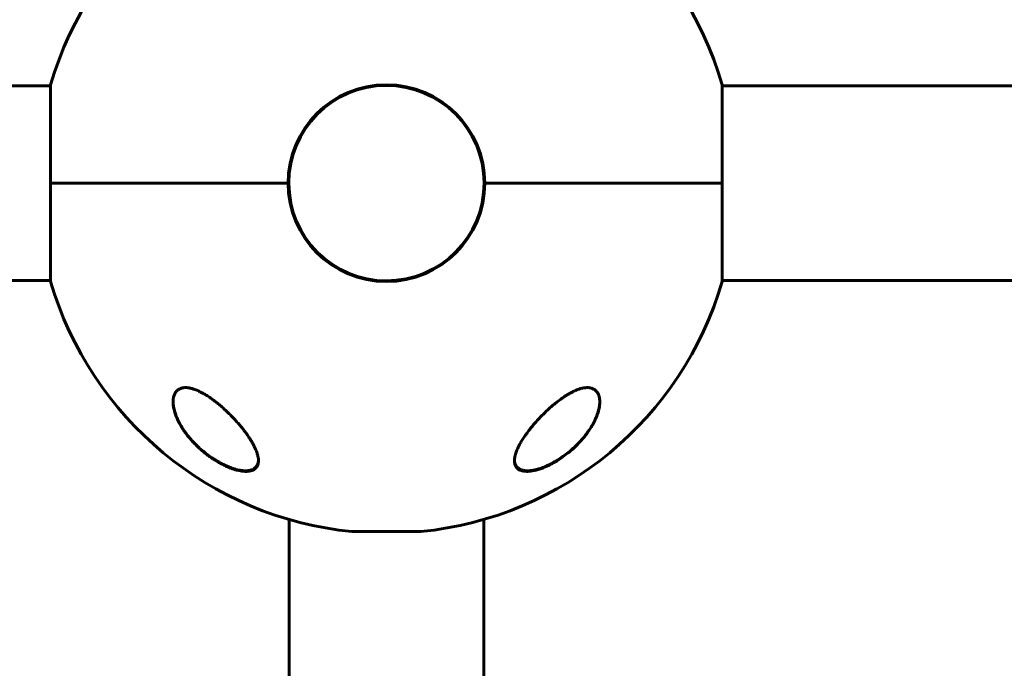
# Model space of a CAD drawing. Units: millimetres. Extents: x -4922 to 5095, y -6878 to 4754.
# Drawn here: x 1822 to 2110, y -153 to 37 of the extents above; entities that cross this region are included whole.
import ezdxf

# ---------------------------------------------------------------- set-up
doc = ezdxf.new("R2010")
doc.units = ezdxf.units.MM
doc.linetypes.add('K5LT_BASIC', pattern=[0])

msp = doc.modelspace()

# ---------------------------------------------------------------- linework, layer by layer
at = {"color": 150, "linetype": 'K5LT_BASIC', "lineweight": 60}
for p, q in [((1207.5, 17.99), (1830.63, 17.99)), ((1830.63, 18.29), (1830.63, -10.51)), ((2027.37, 18.29), (2027.37, -10.51)), ((2650.5, 17.99), (2027.37, 17.99)), ((1830.63, -10.51), (1830.63, 13.51)), ((1830.63, -10.51), (1830.63, -39.31)), ((1900.2, -10.51), (1830.63, -10.51)), ((1830.63, -10.51), (1900.2, -10.51)), ((2027.37, -10.51), (1957.8, -10.51)), ((1957.8, -10.51), (2027.37, -10.51)), ((2027.37, -10.51), (2027.37, -34.8)), ((2027.37, -39.31), (2027.37, -10.51)), ((1207.5, -39.01), (1830.63, -39.01)), ((2650.5, -39.01), (2027.37, -39.01)), ((1900.5, -392.01), (1900.5, -108.97)), ((1957.5, -392.01), (1957.5, -108.97)), ((1939, -112.52), (1919, -112.52))]:
    msp.add_line(p, q, dxfattribs=at)
for centre, radius, start, end in [((1929, -10.51), 102.5, 95.6541, 163.6816), ((1929, -10.51), 102.5, 16.3184, 84.3459), ((1929, -10.51), 102.5, 163.6815, 163.8563), ((1929, -10.51), 28.8, 0, 180), ((1929, -10.51), 28.6, 90.0982, 270.0982), ((1929, -10.51), 28.6, 270.0982, 90.0982), ((1929, -10.51), 28.8, 180, 0), ((1929, -10.51), 102.5, 196.1439, 196.3184), ((1929, -10.51), 102.5, 196.3184, 264.3459), ((1929, -10.51), 102.5, 275.6541, 343.6816), ((1929, -10.51), 102.5, 253.6815, 253.6816), ((1919, -111.52), 1, 264.3459, 270), ((1939, -111.52), 1, 270, 275.6541)]:
    msp.add_arc(centre, radius, start, end, dxfattribs=at)
for points, knots in [([(1866.5, -74.54), (1866.5, -74.23), (1866.53, -73.82), (1866.62, -73.26), (1866.71, -72.87), (1866.88, -72.38), (1867.08, -71.98), (1867.35, -71.59), (1867.62, -71.28), (1867.94, -71.01), (1868.25, -70.81), (1868.58, -70.65), (1868.96, -70.51), (1869.41, -70.41), (1869.86, -70.36), (1870.32, -70.36), (1870.79, -70.39), (1871.27, -70.46), (1871.71, -70.56), (1872.24, -70.69), (1872.79, -70.87), (1873.61, -71.19), (1874.32, -71.52), (1874.96, -71.86), (1875.42, -72.11), (1876.15, -72.53), (1877.05, -73.11), (1878.07, -73.83), (1878.69, -74.3), (1879, -74.54)], [0, 0, 0, 0, 2.126779, 2.822502, 4.008427, 5.078907, 6.668941, 7.4749, 8.689587, 9.885601, 10.662263, 11.418458, 12.492582, 13.488481, 14.430997, 15.321304, 16.188215, 17.055752, 17.927438, 18.514463, 19.733275, 20.716929, 22.544918, 23.213025, 23.890064, 24.797123, 26.778025, 28.37841, 30, 30, 30, 30]), ([(1979, -74.54), (1979.43, -74.21), (1980.29, -73.57), (1981.48, -72.76), (1982.52, -72.14), (1983.22, -71.76), (1983.72, -71.51), (1984.16, -71.3), (1984.75, -71.04), (1985.36, -70.82), (1985.89, -70.66), (1986.31, -70.55), (1986.72, -70.47), (1987.16, -70.4), (1987.65, -70.36), (1988.15, -70.36), (1988.57, -70.41), (1988.96, -70.49), (1989.32, -70.61), (1989.66, -70.76), (1990.02, -70.98), (1990.35, -71.25), (1990.68, -71.62), (1990.97, -72.07), (1991.19, -72.55), (1991.35, -73.1), (1991.47, -73.72), (1991.5, -74.24), (1991.5, -74.54)], [0, 0, 0, 0, 2.203694, 4.284033, 5.768937, 7.153128, 7.592206, 8.156638, 9.248944, 10.388398, 11.108834, 11.81173, 12.496031, 13.161954, 14.13685, 15.091506, 16.035402, 16.661514, 17.61066, 18.574204, 19.226135, 20.592344, 21.705486, 22.89531, 24.639329, 25.564386, 27.000119, 29, 29, 29, 29]), ([(1891.5, -91.75), (1891.5, -91.81), (1891.5, -91.94), (1891.48, -92.24), (1891.41, -92.69), (1891.27, -93.1), (1891.07, -93.48), (1890.85, -93.8), (1890.55, -94.09), (1890.22, -94.32), (1889.88, -94.5), (1889.51, -94.65), (1889.1, -94.76), (1888.67, -94.84), (1888.15, -94.88), (1887.6, -94.88), (1887.1, -94.85), (1886.51, -94.78), (1885.88, -94.67), (1885.11, -94.49), (1884.49, -94.31), (1883.81, -94.09), (1883.25, -93.88), (1882.48, -93.58), (1881.81, -93.28), (1880.99, -92.88), (1879.94, -92.32), (1878.94, -91.73), (1878.08, -91.16), (1877.35, -90.67), (1876.32, -89.92), (1875.12, -88.95), (1873.72, -87.71), (1872.53, -86.51), (1871.48, -85.33), (1870.69, -84.37), (1869.98, -83.43), (1869.29, -82.4), (1868.63, -81.32), (1868.13, -80.4), (1867.68, -79.44), (1867.31, -78.55), (1866.99, -77.58), (1866.78, -76.8), (1866.65, -76.19), (1866.56, -75.61), (1866.51, -75.06), (1866.5, -74.71), (1866.5, -74.54)], [0, 0, 0, 0, 0.368939, 0.745314, 1.870421, 3.234892, 3.678664, 4.746201, 5.875947, 6.458074, 7.330002, 8.196495, 8.766369, 9.604733, 10.419628, 11.243231, 12.034853, 12.506436, 13.611388, 14.483363, 15.354887, 15.881924, 16.898513, 17.354693, 18.567397, 19.270683, 20.235992, 22.292385, 22.913111, 23.467305, 25.050053, 26.917422, 28.405321, 31.098515, 32.572266, 33.841303, 35.484058, 36.807144, 38.432363, 40.31803, 40.930967, 42.712419, 44.350575, 45.362819, 46.332553, 47.253251, 48.138951, 49, 49, 49, 49]), ([(1881.43, -92.97), (1881.29, -92.9), (1881.15, -92.83), (1880.88, -92.7), (1880.75, -92.63), (1880.48, -92.49), (1880.34, -92.41), (1880.08, -92.27), (1879.94, -92.19), (1879.67, -92.04), (1879.54, -91.96), (1879.27, -91.8), (1879.14, -91.73), (1878.88, -91.56), (1878.74, -91.48), (1878.48, -91.32), (1878.35, -91.23), (1877.68, -90.79), (1877.15, -90.42), (1876.1, -89.63), (1875.58, -89.22), (1874.59, -88.38), (1874.11, -87.95), (1873.33, -87.2), (1873.01, -86.89), (1872.28, -86.13), (1871.88, -85.69), (1871.12, -84.8), (1870.76, -84.35), (1870.09, -83.46), (1869.77, -83), (1869.18, -82.12), (1868.92, -81.7), (1868.45, -80.88), (1868.24, -80.48), (1867.86, -79.72), (1867.7, -79.35), (1867.4, -78.65), (1867.28, -78.33), (1867.06, -77.7), (1866.97, -77.4), (1866.82, -76.83), (1866.75, -76.56), (1866.65, -76.05), (1866.61, -75.81), (1866.55, -75.35), (1866.53, -75.14), (1866.52, -74.92), (1866.51, -74.9), (1866.51, -74.85), (1866.51, -74.82), (1866.51, -74.77), (1866.51, -74.76), (1866.51, -74.75), (1866.51, -74.75), (1866.51, -74.75), (1866.51, -74.74), (1866.51, -74.74), (1866.51, -74.74), (1866.51, -74.73), (1866.51, -74.73), (1866.51, -74.72), (1866.51, -74.71), (1866.5, -74.68), (1866.5, -74.66), (1866.5, -74.65), (1866.5, -74.65), (1866.5, -74.64)], [0, 0, 0, 0, 0.592693, 0.592693, 1.185385, 1.185385, 1.778078, 1.778078, 2.37077, 2.37077, 2.963463, 2.963463, 3.556156, 3.556156, 4.148848, 4.148848, 4.741541, 4.741541, 7.246273, 7.246273, 9.840061, 9.840061, 12.392859, 12.392859, 14.211017, 14.211017, 16.74502, 16.74502, 19.234409, 19.234409, 21.716984, 21.716984, 24.02925, 24.02925, 26.207665, 26.207665, 28.230567, 28.230567, 30.065083, 30.065083, 31.744381, 31.744381, 33.286288, 33.286288, 34.690302, 34.690302, 35.948476, 35.948476, 36.046494, 36.046494, 36.255498, 36.255498, 36.307749, 36.307749, 36.320812, 36.320812, 36.333875, 36.333875, 36.346738, 36.346738, 36.372363, 36.372363, 36.423563, 36.423563, 36.525963, 36.525963, 36.534765, 36.534765, 36.534765, 36.534765]), ([(1879, -74.54), (1879.33, -74.8), (1879.97, -75.32), (1880.91, -76.12), (1881.83, -76.96), (1882.74, -77.82), (1883.62, -78.7), (1884.48, -79.61), (1885.32, -80.53), (1886.13, -81.47), (1886.9, -82.41), (1887.63, -83.36), (1888.23, -84.19), (1888.75, -84.96), (1889.2, -85.65), (1889.65, -86.4), (1890.09, -87.19), (1890.41, -87.83), (1890.77, -88.64), (1891.1, -89.48), (1891.35, -90.41), (1891.48, -91.15), (1891.5, -91.56), (1891.5, -91.75)], [0, 0, 0, 0, 1.130981, 2.270821, 3.424451, 4.593881, 5.775686, 6.975503, 8.190482, 9.421234, 10.658917, 11.894871, 13.18682, 13.924519, 14.967579, 15.988064, 16.986249, 18.208116, 18.691371, 20.45478, 21.863958, 23.018331, 24, 24, 24, 24]), ([(1991.5, -74.54), (1991.5, -74.61), (1991.5, -74.74), (1991.49, -74.93), (1991.47, -75.32), (1991.4, -75.92), (1991.26, -76.64), (1991.08, -77.34), (1990.88, -77.99), (1990.61, -78.74), (1990.29, -79.5), (1989.88, -80.37), (1989.34, -81.37), (1988.52, -82.72), (1987.59, -84.02), (1986.65, -85.18), (1986.02, -85.9), (1985.12, -86.87), (1984.05, -87.93), (1982.91, -88.92), (1981.68, -89.92), (1980.48, -90.8), (1978.9, -91.83), (1977.57, -92.59), (1976.31, -93.23), (1975.17, -93.73), (1974.39, -94.02), (1973.67, -94.26), (1973.01, -94.46), (1972.15, -94.67), (1971.35, -94.8), (1970.68, -94.87), (1970.12, -94.88), (1969.6, -94.86), (1969.17, -94.81), (1968.76, -94.72), (1968.42, -94.62), (1968.05, -94.47), (1967.7, -94.28), (1967.37, -94.02), (1967, -93.62), (1966.73, -93.13), (1966.56, -92.54), (1966.51, -92.11), (1966.5, -91.84), (1966.5, -91.75)], [0, 0, 0, 0, 0.335009, 0.599815, 0.905737, 2.162883, 3.301652, 4.130952, 5.194014, 6.103821, 7.348879, 8.401464, 9.79054, 11.556222, 14.025053, 15.27185, 16.511784, 17.125979, 19.512266, 21.195076, 21.731169, 24.25246, 25.60388, 27.264037, 28.748426, 29.778406, 31.034155, 31.328754, 32.190578, 33.276154, 34.323754, 35.091975, 35.842566, 36.58704, 37.335399, 37.84053, 38.614896, 39.169508, 39.968341, 40.919837, 41.727765, 43.429251, 44.474296, 45.494486, 46, 46, 46, 46]), ([(1966.5, -91.75), (1966.5, -91.53), (1966.53, -91.15), (1966.63, -90.51), (1966.83, -89.72), (1967.21, -88.66), (1967.7, -87.6), (1968.25, -86.56), (1968.85, -85.56), (1969.55, -84.51), (1970.34, -83.41), (1971.1, -82.42), (1971.8, -81.56), (1972.54, -80.69), (1973.18, -79.97), (1973.98, -79.12), (1974.65, -78.42), (1975.49, -77.6), (1976.34, -76.8), (1977.21, -76.02), (1978.09, -75.26), (1978.7, -74.78), (1979, -74.54)], [0, 0, 0, 0, 1.100485, 1.850274, 3.00742, 4.621816, 6.373477, 7.297526, 8.755858, 10.293673, 11.343706, 12.949232, 14.03341, 14.577824, 16.206625, 16.745816, 17.818377, 18.878556, 19.92833, 20.963769, 21.987311, 23, 23, 23, 23]), ([(1991.5, -74.48), (1991.5, -74.54), (1991.5, -74.6), (1991.49, -74.72), (1991.49, -74.79), (1991.48, -74.92), (1991.48, -74.99), (1991.46, -75.19), (1991.45, -75.33), (1991.41, -75.68), (1991.38, -75.89), (1991.3, -76.33), (1991.25, -76.57), (1991.12, -77.06), (1991.05, -77.32), (1990.88, -77.87), (1990.78, -78.16), (1990.56, -78.77), (1990.42, -79.09), (1990.13, -79.76), (1989.96, -80.11), (1989.58, -80.84), (1989.36, -81.23), (1988.89, -82.02), (1988.63, -82.42), (1988.06, -83.26), (1987.75, -83.69), (1987.08, -84.56), (1986.71, -85.01), (1985.94, -85.89), (1985.53, -86.34), (1984.67, -87.22), (1984.21, -87.66), (1983.25, -88.53), (1982.75, -88.95), (1981.74, -89.77), (1981.22, -90.16), (1980.56, -90.62), (1980.44, -90.71), (1979.96, -91.03), (1979.61, -91.26), (1978.9, -91.71), (1978.54, -91.92), (1978.09, -92.18), (1977.99, -92.24), (1977.8, -92.34), (1977.7, -92.39), (1977.57, -92.47), (1977.53, -92.49), (1977.46, -92.53), (1977.42, -92.55), (1977.35, -92.58), (1977.33, -92.59), (1977.28, -92.62), (1977.25, -92.63), (1977.2, -92.66), (1977.18, -92.67), (1977.13, -92.69), (1977.11, -92.71), (1977.06, -92.73), (1977.04, -92.74), (1976.99, -92.77), (1976.96, -92.78), (1976.9, -92.81), (1976.88, -92.82), (1976.81, -92.86), (1976.76, -92.88), (1976.67, -92.92), (1976.63, -92.94), (1976.54, -92.99), (1976.5, -93.01), (1976.34, -93.08), (1976.22, -93.14), (1975.98, -93.25), (1975.86, -93.3), (1975.63, -93.4), (1975.51, -93.45), (1975.04, -93.65), (1974.68, -93.78), (1973.96, -94.04), (1973.59, -94.15), (1972.95, -94.33), (1972.68, -94.39), (1972.14, -94.51), (1971.86, -94.56), (1971.35, -94.63), (1971.11, -94.66), (1970.67, -94.69), (1970.46, -94.7), (1970.07, -94.7), (1969.9, -94.69), (1969.57, -94.66), (1969.42, -94.64), (1969.12, -94.59), (1968.99, -94.56), (1968.73, -94.49), (1968.61, -94.46), (1968.38, -94.37), (1968.27, -94.33), (1968.08, -94.24), (1967.99, -94.19), (1967.81, -94.09), (1967.73, -94.03), (1967.58, -93.92), (1967.51, -93.86), (1967.38, -93.74), (1967.32, -93.68), (1967.2, -93.55), (1967.14, -93.48), (1967.04, -93.35), (1966.99, -93.28), (1966.91, -93.13), (1966.86, -93.05), (1966.81, -92.94), (1966.79, -92.9), (1966.78, -92.86)], [0.115009, 0.115009, 0.115009, 0.115009, 0.43453, 0.43453, 0.811306, 0.811306, 1.18799, 1.18799, 1.940806, 1.940806, 3.083396, 3.083396, 4.322156, 4.322156, 5.677367, 5.677367, 7.173256, 7.173256, 8.8102, 8.8102, 10.59037, 10.59037, 12.531662, 12.531662, 14.595245, 14.595245, 16.780322, 16.780322, 19.075207, 19.075207, 21.395986, 21.395986, 23.788683, 23.788683, 26.211788, 26.211788, 28.513691, 28.513691, 29.070332, 29.070332, 30.56078, 30.56078, 32.051228, 32.051228, 32.442617, 32.442617, 32.834005, 32.834005, 32.98737, 32.98737, 33.140734, 33.140734, 33.244378, 33.244378, 33.348021, 33.348021, 33.444297, 33.444297, 33.540572, 33.540572, 33.636848, 33.636848, 33.745999, 33.745999, 33.855149, 33.855149, 34.032387, 34.032387, 34.209625, 34.209625, 34.386863, 34.386863, 34.859286, 34.859286, 35.33171, 35.33171, 35.804133, 35.804133, 37.241674, 37.241674, 38.728667, 38.728667, 39.853051, 39.853051, 41.077129, 41.077129, 42.151007, 42.151007, 43.158538, 43.158538, 44.064071, 44.064071, 44.90894, 44.90894, 45.722935, 45.722935, 46.488738, 46.488738, 47.210256, 47.210256, 47.892827, 47.892827, 48.5544, 48.5544, 49.204055, 49.204055, 49.832184, 49.832184, 50.452211, 50.452211, 51.076722, 51.076722, 51.70039, 51.70039, 52, 52, 52, 52]), ([(1891.5, -91.58), (1891.5, -91.6), (1891.5, -91.62), (1891.49, -91.66), (1891.49, -91.67), (1891.49, -91.7), (1891.49, -91.71), (1891.49, -91.74), (1891.49, -91.75), (1891.48, -91.79), (1891.48, -91.82), (1891.47, -91.9), (1891.47, -91.95), (1891.45, -92.1), (1891.43, -92.2), (1891.39, -92.39), (1891.36, -92.49), (1891.31, -92.67), (1891.27, -92.75), (1891.2, -92.92), (1891.17, -93), (1891.08, -93.15), (1891.04, -93.23), (1890.94, -93.37), (1890.89, -93.44), (1890.79, -93.57), (1890.73, -93.64), (1890.61, -93.76), (1890.54, -93.82), (1890.41, -93.93), (1890.34, -93.98), (1890.18, -94.09), (1890.1, -94.14), (1889.93, -94.24), (1889.84, -94.28), (1889.64, -94.37), (1889.54, -94.41), (1889.32, -94.48), (1889.2, -94.52), (1888.95, -94.58), (1888.82, -94.6), (1888.54, -94.65), (1888.39, -94.66), (1888.08, -94.69), (1887.91, -94.7), (1887.55, -94.7), (1887.36, -94.69), (1886.96, -94.67), (1886.74, -94.64), (1886.28, -94.58), (1886.04, -94.54), (1885.51, -94.44), (1885.23, -94.37), (1884.64, -94.21), (1884.32, -94.12), (1883.93, -93.99), (1883.86, -93.97), (1883.46, -93.83), (1883.13, -93.71), (1882.48, -93.44), (1882.15, -93.3), (1881.69, -93.09), (1881.56, -93.03), (1881.43, -92.97)], [0.620302, 0.620302, 0.620302, 0.620302, 0.852102, 0.852102, 1.015604, 1.015604, 1.163235, 1.163235, 1.310867, 1.310867, 1.605985, 1.605985, 2.195932, 2.195932, 3.352597, 3.352597, 4.480013, 4.480013, 5.575705, 5.575705, 6.64454, 6.64454, 7.678918, 7.678918, 8.707606, 8.707606, 9.720646, 9.720646, 10.733784, 10.733784, 11.771475, 11.771475, 12.837366, 12.837366, 13.944387, 13.944387, 15.095578, 15.095578, 16.302953, 16.302953, 17.56406, 17.56406, 18.899281, 18.899281, 20.323662, 20.323662, 21.821059, 21.821059, 23.443454, 23.443454, 25.239376, 25.239376, 27.168831, 27.168831, 29.31319, 29.31319, 29.802195, 29.802195, 31.966368, 31.966368, 34.130541, 34.130541, 35, 35, 35, 35]), ([(1966.78, -92.86), (1966.74, -92.78), (1966.71, -92.7), (1966.65, -92.53), (1966.63, -92.44), (1966.58, -92.25), (1966.56, -92.16), (1966.55, -92.06), (1966.55, -92.06), (1966.55, -92.05), (1966.54, -92.03), (1966.54, -92.01), (1966.54, -92), (1966.54, -91.98), (1966.54, -91.98), (1966.53, -91.96), (1966.53, -91.95), (1966.53, -91.94), (1966.53, -91.93), (1966.53, -91.92), (1966.53, -91.91), (1966.53, -91.9), (1966.53, -91.9), (1966.53, -91.89), (1966.52, -91.88), (1966.52, -91.87), (1966.52, -91.87), (1966.52, -91.86), (1966.52, -91.86), (1966.52, -91.85), (1966.52, -91.85), (1966.52, -91.84), (1966.52, -91.84), (1966.52, -91.84), (1966.52, -91.83), (1966.52, -91.83), (1966.52, -91.83), (1966.52, -91.82), (1966.52, -91.82), (1966.52, -91.82), (1966.52, -91.82), (1966.52, -91.81), (1966.52, -91.81), (1966.52, -91.81), (1966.52, -91.81), (1966.52, -91.81), (1966.52, -91.81), (1966.52, -91.8), (1966.52, -91.8), (1966.52, -91.8), (1966.52, -91.8), (1966.52, -91.8), (1966.52, -91.8), (1966.52, -91.8), (1966.52, -91.8), (1966.52, -91.8), (1966.52, -91.8), (1966.52, -91.79), (1966.52, -91.79), (1966.52, -91.79), (1966.52, -91.79), (1966.52, -91.79), (1966.52, -91.79), (1966.52, -91.79), (1966.52, -91.78), (1966.51, -91.78), (1966.51, -91.77), (1966.51, -91.76), (1966.51, -91.75), (1966.51, -91.72), (1966.51, -91.7), (1966.51, -91.64), (1966.5, -91.61), (1966.5, -91.58)], [0, 0, 0, 0, 5.190222, 5.190222, 10.525291, 10.525291, 16.048963, 16.048963, 16.07729, 16.07729, 16.724572, 16.724572, 17.289358, 17.289358, 17.782162, 17.782162, 18.212159, 18.212159, 18.587352, 18.587352, 18.914727, 18.914727, 19.200378, 19.200378, 19.449624, 19.449624, 19.667102, 19.667102, 19.856864, 19.856864, 20.02244, 20.02244, 20.166913, 20.166913, 20.292974, 20.292974, 20.402968, 20.402968, 20.498943, 20.498943, 20.582686, 20.582686, 20.655756, 20.655756, 20.719514, 20.719514, 20.775145, 20.775145, 20.823687, 20.823687, 20.866042, 20.866042, 20.902998, 20.902998, 20.935245, 20.935245, 20.967491, 20.967491, 20.988272, 20.988272, 21.024102, 21.024102, 21.092894, 21.092894, 21.229047, 21.229047, 21.500634, 21.500634, 22.042376, 22.042376, 23.122994, 23.122994, 24.910744, 24.910744, 24.910744, 24.910744])]:
    msp.add_open_spline(points, degree=3, knots=knots, dxfattribs=at)

doc.saveas('drawing.dxf')
